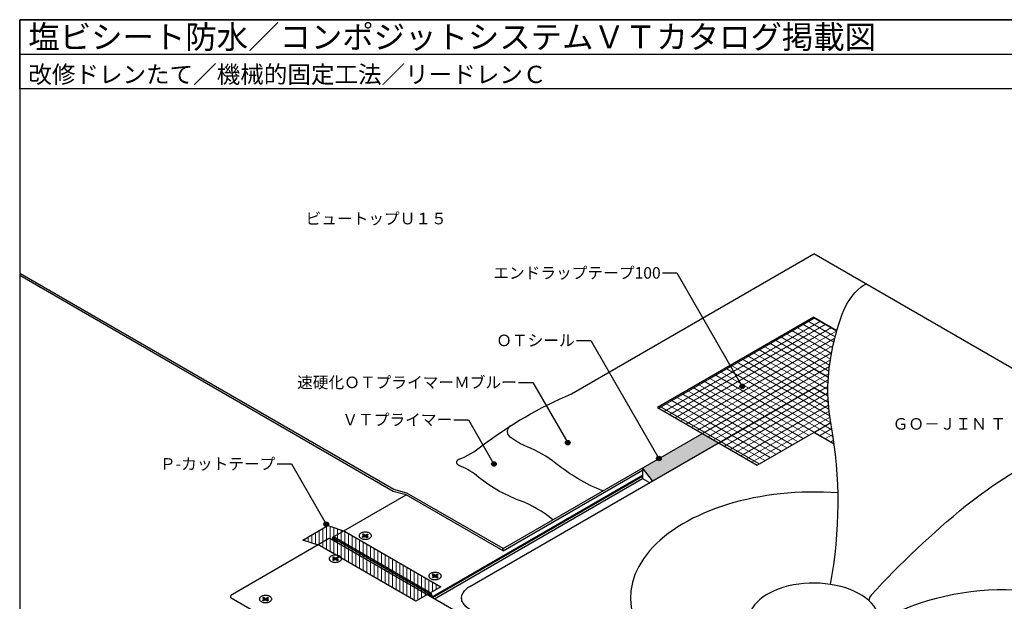
# Model space of a CAD drawing. Units: millimetres. Extents: x 0 to 1380, y 0 to 955.
import ezdxf
from ezdxf.enums import TextEntityAlignment as Align

# ---------------------------------------------------------------- set-up
doc = ezdxf.new("R2010")
doc.units = ezdxf.units.MM
doc.header["$LTSCALE"] = 0.5
doc.layers.get('0').update_dxf_attribs({"plot": 0})
for name, color, linetype in [('BOUSUI', 1, 'Continuous'), ('KANAMONO', 4, 'Continuous'), ('KANAMONO_SCREW', 4, 'Continuous'), ('MOJI', 7, 'Continuous'), ('WAKU', 7, 'Continuous')]:
    doc.layers.add(name, color=color, linetype=linetype)
doc.layers.add('HATCH', color=9, linetype='Continuous', lineweight=5)
doc.styles.add('MSゴシック', font='txt')

msp = doc.modelspace()

# ---------------------------------------------------------------- hatches: boundary and pattern name
at = {"layer": 'HATCH'}
h = msp.add_hatch(dxfattribs=at)
h.set_pattern_fill('ANSI31', color=256, scale=1.5, angle=345)
h.set_pattern_definition([(30.00000000000006, (0, 0), (-2.381250000000001, 4.124445985523389), [])])
h.paths.add_polyline_path([(705.105760362499, 603.1848477336276, -0.002969544307620775), (704.7593021944022, 605.1429728358298), (690.0000000004275, 596.6216857410875), (707.7939670222373, 586.3483340910942, 0.01136619192467722)], flags=17)
edge = h.paths.add_edge_path()
edge.add_line((554.2505179567912, 618.2466857408414), (593.2216611270912, 595.7466857408416))
edge.add_line((593.2216611270912, 595.7466857408416), (690.0000000004275, 651.6216857410872))
edge.add_line((690.0000000004275, 651.6216857410872), (702.7271111229315, 644.2736847085032))
edge.add_arc((869.7817162233757, 633.3312737815896), 167.4125964261913, 169.6260098441844, 176.2523654260266, ccw=False)
edge.add_arc((931.3957313585333, 622.0518957990539), 230.0505340418914, 164.1192012155693, 169.6260098441842, ccw=False)
edge.add_line((710.1255208731552, 685.0022108476368), (690.0000000004275, 696.6216857410877))
edge.add_line((690.0000000004275, 696.6216857410877), (554.2505179567912, 618.2466857408414))
edge = h.paths.add_edge_path()
edge.add_line((607.2945739385859, 587.6216857408433), (640.8530583352355, 568.2466857408422))
edge.add_line((640.8530583352355, 568.2466857408422), (704.7593021944022, 605.1429728358298))
edge.add_arc((869.7817162233729, 633.3312737815901), 167.4125964261883, 181.7616604627104, 189.6934227326544, ccw=False)
edge.add_line((702.4482465005754, 628.1846872732914), (690.0000000004275, 635.3716857410907))
edge.add_line((690.0000000004275, 635.3716857410907), (607.2945739385859, 587.6216857408433))
edge = h.paths.add_edge_path()
edge.add_line((593.2216611270912, 595.7466857408418), (607.294573938586, 587.6216857408433))
edge.add_line((607.294573938586, 587.6216857408433), (690.0000000004275, 635.3716857410907))
edge.add_line((690.0000000004275, 635.3716857410907), (702.4482465005754, 628.1846872732914))
edge.add_arc((869.7817162234361, 633.3312737815909), 167.4125964262515, 176.2523654260283, 181.76166046271, ccw=False)
edge.add_line((702.7271111229315, 644.2736847085032), (690.0000000004275, 651.6216857410872))
edge.add_line((690.0000000004275, 651.6216857410872), (593.2216611270912, 595.7466857408418))
h = msp.add_hatch(dxfattribs=at)
h.set_pattern_fill('ANSI31', color=256, scale=1.5, angle=105)
h.set_pattern_definition([(150, (0, 0), (-2.38125, -4.12444598552339), [])])
h.paths.add_polyline_path([(705.1057603624988, 603.1848477336288, -0.002969544307619117), (704.7593021944023, 605.1429728358299), (690.0000000004275, 596.6216857410875), (707.7939670222373, 586.3483340910942, 0.01136619192467799)], flags=17)
edge = h.paths.add_edge_path()
edge.add_line((554.2505179567912, 618.2466857408414), (593.2216611270912, 595.7466857408416))
edge.add_line((593.2216611270912, 595.7466857408416), (690.0000000004275, 651.6216857410872))
edge.add_line((690.0000000004275, 651.6216857410872), (702.7271111229315, 644.2736847085032))
edge.add_arc((869.7817162233816, 633.3312737815884), 167.4125964261972, 169.6260098441843, 176.2523654260263, ccw=False)
edge.add_arc((931.3957313585204, 622.0518957990569), 230.0505340418781, 164.1192012155691, 169.6260098441844, ccw=False)
edge.add_line((710.1255208731551, 685.0022108476368), (690.0000000004275, 696.6216857410877))
edge.add_line((690.0000000004275, 696.6216857410877), (554.2505179567912, 618.2466857408414))
edge = h.paths.add_edge_path()
edge.add_line((607.2945739385859, 587.6216857408433), (640.8530583352355, 568.2466857408422))
edge.add_line((640.8530583352355, 568.2466857408422), (704.7593021944022, 605.1429728358298))
edge.add_arc((869.7817162233493, 633.3312737815887), 167.4125964261648, 181.7616604627102, 189.6934227326553, ccw=False)
edge.add_line((702.4482465005754, 628.1846872732914), (690.0000000004275, 635.3716857410907))
edge.add_line((690.0000000004275, 635.3716857410907), (607.2945739385859, 587.6216857408433))
edge = h.paths.add_edge_path()
edge.add_line((593.2216611270909, 595.7466857408416), (607.2945739385858, 587.6216857408431))
edge.add_line((607.2945739385858, 587.6216857408431), (690.0000000004275, 635.3716857410907))
edge.add_line((690.0000000004275, 635.3716857410907), (702.4482465005754, 628.1846872732914))
edge.add_arc((869.7817162234361, 633.3312737815909), 167.4125964262515, 176.2523654260283, 181.76166046271, ccw=False)
edge.add_line((702.7271111229314, 644.2736847085032), (690.0000000004275, 651.6216857410872))
edge.add_line((690.0000000004275, 651.6216857410872), (593.2216611270909, 595.7466857408416))
h = msp.add_hatch(color=256, dxfattribs=at)
h.dxf.hatch_style = 1
h.paths.add_polyline_path([(607.2945739385859, 587.6216857408432), (593.2216611270912, 595.7466857408417), (541.2601369000249, 565.7466857408417), (549.9203909378691, 554.4966857408441)])
h = msp.add_hatch(dxfattribs=at)
h.set_pattern_fill('ANSI31', color=256, angle=45)
h.set_pattern_definition([(90, (0, 0), (-3.175, 0), [])])
h.paths.add_polyline_path([(260.6679060738654, 498.2466857408422), (246.1619805604779, 503.1216857408418), (267.8126156550889, 515.6216857408417), (282.3185411684764, 510.7466857408422), (365.8899926336761, 462.4966857408417), (344.2393575390651, 449.9966857408418)])
at = {"layer": 'MOJI'}
h = msp.add_hatch(color=256, dxfattribs=at)
edge = h.paths.add_edge_path()
edge.add_arc((627.909666274257, 636.5852386541096), 2, 0, 360)
h = msp.add_hatch(color=256, dxfattribs=at)
edge = h.paths.add_edge_path()
edge.add_arc((476.2792181682501, 587.6830487818477), 2, 0, 360)
h = msp.add_hatch(color=256, dxfattribs=at)
edge = h.paths.add_edge_path()
edge.add_arc((555.4973174156875, 573.9665257440607), 2, 0, 360)
h = msp.add_hatch(color=256, dxfattribs=at)
edge = h.paths.add_edge_path()
edge.add_arc((412.1199765709541, 569.1513438495024), 2, 0, 360)
h = msp.add_hatch(color=256, dxfattribs=at)
edge = h.paths.add_edge_path()
edge.add_arc((266.4127937400468, 516.8992850136369), 2, 0, 360)

# ---------------------------------------------------------------- linework, layer by layer
msp.add_line((0, 924.9999999999991), (1380, 924.9999999999974))
for points in [[(690.0000000004275, 696.6216857410877), (554.2505179567913, 618.2466857408413), (640.8530583352356, 568.2466857408422), (690.0000000004275, 596.6216857410875)], [(690.0000000004275, 696.6216857410877), (710.1255208731552, 685.0022108476368)], [(707.7939670222372, 586.3483340910943), (690.0000000004275, 596.6216857410875)]]:
    msp.add_lwpolyline(points)
at = {"layer": 'BOUSUI'}
for p, q in [((479.4586172825639, 630.0655617533725), (690.0000000004275, 751.6216857410873)), ((1207.450178762054, 452.8716857408419), (690.0000000004275, 751.6216857410873)), ((420.0165803702035, 495.7466857408418), (690.0000000004275, 651.6216857410872)), ((702.7271111229315, 644.2736847085032), (690.0000000004275, 651.6216857410872)), ((690.0000000004275, 596.6216857410875), (704.7593021944022, 605.1429728358298)), ((541.2601369000249, 565.7466857408418), (541.2601369000249, 556.496685740844)), ((549.9203909378691, 554.4966857408441), (541.2601369000249, 565.7466857408418)), ((358.7235230679267, 453.1091226079183), (541.2601369000249, 558.496685740844)), ((360.4555738754956, 452.1091226079183), (541.2601369000249, 556.496685740844)), ((420.0165803702034, 493.7466857408418), (541.2601369000249, 563.7466857408417)), ((541.2601369000249, 556.496685740844), (547.3223147265159, 552.9966857408441)), ((420.0165803702035, 493.7466857408417), (420.0165803702035, 495.7466857408417))]:
    msp.add_line(p, q, dxfattribs=at)
for points in [[(420.0165803702035, 495.7466857408417), (336.4859164940951, 543.9731370153007), (325.173738667604, 547.0042259285464), (-5.684341886080801e-14, 734.7433714816848)], [(420.0165803702035, 493.7466857408417), (335.817369836692, 542.3591226079183), (324.5051920102008, 545.3902115211639), (-5.684341886080801e-14, 732.7433714816848)]]:
    msp.add_lwpolyline(points, dxfattribs=at)
for points in [[(704.4536175481038, 464.6390520663294, 0.09315169199692475), (705.1057603624986, 603.1848477336298, -0.09077827537368158), (705.1057603624986, 663.477699829551, -0.04039149590587434), (714.7099658390748, 699.3210826344648, -0.1330413728048912), (730.9604560059097, 722.7177857506267, -0.0712237805324941), (735.3395037089203, 725.4449110700648, -0.0712237805324941)], [(463.3178505594255, 520.7466857408417, 0.08296038443346554), (434.3524338002863, 537.4848404167824, -0.0827653731793272), (396.901294273245, 559.107265904178, 0.08276537317932672), (381.5683552285023, 567.9597423891283, -0.693241938365374), (381.5683552285023, 573.2618816740141, 0.08276537317933005), (401.6749528375393, 584.8704312160792, -0.06407458637819985), (479.4586172825639, 630.0655617533725, -0.853708852134278)], [(506.6191207486474, 545.7466857408417, -0.07107547559471321), (465.9293686949569, 569.6788686839081, 0.07513262183848364), (440.9969524237822, 584.0736059296187, -0.07513262183848254), (426.3418251614997, 592.5347475995056, -0.4813382346888568), (426.3418251614997, 602.2598718262421, -0.505064264406817)], [(740.0019456012742, 455.2038782861931, -0.03641364776257598), (821.9494624803992, 532.7158270371714, -0.0554082766833757), (900.9311153118397, 582.4248779677968, -0.00571952823765827), (946.1907031935502, 603.7099142886586, -0.00571952823765827)], [(746.8893992761386, 432.8716857408421, -0.1353634616096211), (864.9131641385466, 459.9884663583038, 0.04218608966690665), (995.5821116614934, 465.3578483910409, -0.06277048703271094), (1159.607645644168, 465.3601593493044, 0.0143522340762654), (1191.110137635202, 462.3056128839995, 0.0143522340762654)]]:
    msp.add_lwpolyline(points, format="xyb", dxfattribs=at)
msp.add_lwpolyline([(260.6679060738654, 498.2466857408422), (246.1619805604779, 503.1216857408418), (267.8126156550889, 515.6216857408417), (282.3185411684764, 510.7466857408422), (365.8899926336761, 462.4966857408417), (344.2393575390651, 449.9966857408418)], close=True, dxfattribs=at)
msp.add_arc((744.6149484753969, 450.2716522249115), 6.753269536768824, 133.0845585601336, 177.0588975333523, dxfattribs=at)
at = {"layer": 'KANAMONO'}
for p, q in [((357.8683776564064, 453.6405304402288), (541.2601369000248, 559.521812006691)), ((272.1536226662728, 505.6028410414565), (335.8173698366919, 542.3591226079184)), ((479.5449468881186, 383.3528410414566), (269.5337864703925, 504.6028410414565)), ((393.8301918979851, 331.3905304402289), (183.8190314802589, 452.6405304402288)), ((384.0468463422253, 452.8716857408421), (384.0468463422253, 449.8716857408421))]:
    msp.add_line(p, q, dxfattribs=at)
for points in [[(531.9503638093393, 361.6216857408421), (391.2212356943674, 442.8716857408421, -0.1287704145626615), (385.3038436928127, 448.3995497858417, -0.281073152345019), (385.3038436928127, 457.3438216958424, -0.1282588226200684), (391.2212356943692, 462.8716857408421), (690.0000000004275, 635.3716857410907)], [(357.8345547079545, 453.6223687298493, 0.01269591082653936), (357.8683776564064, 453.6405304402288, 0.1075249363222976), (358.1044228390498, 453.857149993597, 0.09203749650318628), (358.2630730817024, 454.2078215152778, 0.06427720859011454), (358.3122703505621, 454.6216857408417, 0.04871420800328894), (358.2630730817024, 455.092358079246, 0.04389675798890023), (358.1044228390498, 455.6262231215314, 0.03779784877400336), (357.8683776564064, 456.1154041743812, 0.03662894349143639), (357.5627570289113, 456.5644158254145, 0.04405479197575823), (357.1797414614254, 456.968743487012, 0.04881800810653566), (356.7967258939395, 457.2466857408417), (273.2252744287406, 505.4966857408417, 0.06349410575840803), (272.8422588612538, 505.6610117689961, 0.09169943803221939), (272.4592432937678, 505.6989523893826, 0.1071488803111575), (272.1536226662728, 505.6028410414565, 0.1075249363222861), (271.9175774836284, 505.3862214880883, 0.09203749650323881), (271.7589272409758, 505.0355499664074, 0.06427720859011878), (271.7097299721171, 504.6216857408417, 0.04871420800328416), (271.7589272409758, 504.1510134024393, 0.04389675798890543), (271.9175774836284, 503.6171483601538, 0.03779784877399521), (272.1536226662728, 503.1279673073041, 0.004472190398671317), (272.187383174905, 503.0707862697855, 0.004472190398671317)], [(183.8190314802589, 452.6405304402288, -0.1075249363222922), (183.5829862976155, 452.857149993597, -0.09203749650318628), (183.4243360549629, 453.2078215152778, -0.06427720859011454), (183.3751387861032, 453.6216857408417, -0.04871420800328894), (183.4243360549629, 454.092358079246, -0.04389675798890023), (183.5829862976155, 454.6262231215314, -0.03779784877400336), (183.8190314802589, 455.1154041743812, -0.03662894349143639), (184.124652107754, 455.5644158254145, -0.04405479197575823), (184.5076676752399, 455.968743487012, -0.04881800810653566), (184.8906832427258, 456.2466857408417), (268.4621347079247, 504.4966857408417, -0.06349410575840803), (268.8451502754115, 504.6610117689961, -0.09169943803221939), (269.2281658428975, 504.6989523893826, -0.1071488803111575), (269.5337864703925, 504.6028410414565)], [(276.0398569910407, 500.8465594749935), (276.0398569910402, 501.4716857408421), (273.2252744287406, 503.0966857408421, -0.04881800810651917), (273.0830115036741, 503.1999214351217, -0.04405479197576891), (272.9407485786086, 503.3501002808571, -0.03662894349142735), (272.8272323455393, 503.5168760369561, -0.03779784877399521), (272.7395584205568, 503.6985718565866, -0.04389675798890543), (272.6806311875715, 503.8968645865789, -0.04871420800328416), (272.6623579162814, 504.0716857408406, -0.06427720859011878), (272.6806311875715, 504.2254067389076, -0.09203749650323881), (272.7395584205568, 504.3556561612477, -0.1075249363222861), (272.8272323455393, 504.4361148524986, -0.1071488803111575), (272.9407485786086, 504.4718133531569, -0.09169943803221939), (273.0830115036741, 504.4577211227261, -0.06349410575840853), (273.2252744287406, 504.3966857408413), (356.7967258939395, 456.1466857408413, -0.04881800810649362), (356.9389888190059, 456.0434500465617, -0.04405479197572953), (357.0812517440724, 455.8932712008245, -0.03662894349139478), (357.1947679771417, 455.7264954447273, -0.03779784877398915), (357.2824419021233, 455.5447996250987, -0.04389675798889071), (357.3413691351086, 455.3465068951064, -0.04871420800332053), (357.3596424063987, 455.1716857408428, -0.06427720859015623), (357.3413691351086, 455.0179647427758, -0.0920374965032295), (357.2824419021233, 454.8877153204376, -0.1075249363221061), (357.1947679771417, 454.8072566291848, -0.1071488803113436), (357.0812517440724, 454.7715581285265, -0.09169943803215647), (356.9389888190059, 454.7856503589574, -0.06349410575846995), (356.7967258939386, 454.8466857408421), (353.982143331639, 456.4716857408421), (353.982143331639, 455.8465594749943)]]:
    msp.add_lwpolyline(points, format="xyb", dxfattribs=at)
msp.add_lwpolyline([(702.4482465005755, 628.1846872732913), (690.0000000004275, 635.3716857410907)], dxfattribs=at)
for points in [[(304.0990800736562, 509.0716857408478, 0.04881800810653839), (303.012373513703, 509.5562642392048, 0.04405479197576891), (301.6504709053514, 509.8819582249328, 0.03662894349142735), (300.2885682970019, 509.982955578066, 0.03779784877399521), (298.9266656886586, 509.8819582249376, 0.04389675798890543), (297.5647630803075, 509.5562642392026, 0.04871420800328416), (296.4780565203552, 509.0716857408471, 0.06427720859011878), (295.6387419409493, 508.4442754159292, 0.09203749650323881), (295.0746234099423, 507.6579805783909, 0.1075249363222861), (294.8996908628837, 506.8716857408479, 0.1071488803111575), (295.0746234099429, 506.0853909033087, 0.09169943803221939), (295.638741940948, 505.2990960657696, 0.06349410575840853), (296.4780565203538, 504.6716857408481, 0.04881800810653839), (297.5647630803092, 504.1871072424945, 0.04405479197576891), (298.9266656886546, 503.8614132567629, 0.03662894349142735), (300.2885682970072, 503.7604159036316, 0.03779784877399521), (301.6504709053538, 503.8614132567616, 0.04389675798890543), (303.0123735137026, 504.1871072424934, 0.04871420800328416), (304.099080073657, 504.6716857408522, 0.06427720859011878), (304.9383946530608, 505.2990960657667, 0.09203749650323881), (305.5025131840701, 506.0853909033083, 0.1075249363222861), (305.6774457311255, 506.8716857408496, 0.1071488803111575), (305.5025131840662, 507.6579805783887, 0.09169943803221939), (304.9383946530643, 508.4442754159298, 0.06349410575840853)], [(278.1183179601211, 489.0716857408477, 0.04881800810653839), (277.0316114001679, 489.5562642392048, 0.04405479197576891), (275.6697087918162, 489.8819582249327, 0.03662894349142735), (274.3078061834667, 489.9829555780659, 0.03779784877399521), (272.9459035751235, 489.8819582249375, 0.04389675798890543), (271.5840009667724, 489.5562642392025, 0.04871420800328416), (270.4972944068201, 489.071685740847, 0.06427720859011878), (269.6579798274141, 488.4442754159292, 0.09203749650323881), (269.0938612964071, 487.6579805783908, 0.1075249363222861), (268.9189287493485, 486.8716857408479, 0.1071488803111575), (269.0938612964078, 486.0853909033087, 0.09169943803221939), (269.6579798274129, 485.2990960657695, 0.06349410575840853), (270.4972944068187, 484.671685740848, 0.04881800810653839), (271.5840009667741, 484.1871072424944, 0.04405479197576891), (272.9459035751195, 483.8614132567628, 0.03662894349142735), (274.3078061834721, 483.7604159036315, 0.03779784877399521), (275.6697087918186, 483.8614132567616, 0.04389675798890543), (277.0316114001674, 484.1871072424933, 0.04871420800328416), (278.1183179601219, 484.6716857408521, 0.06427720859011878), (278.9576325395257, 485.2990960657667, 0.09203749650323881), (279.5217510705349, 486.0853909033083, 0.1075249363222861), (279.6966836175903, 486.8716857408496, 0.1071488803111575), (279.5217510705311, 487.6579805783887, 0.09169943803221939), (278.9576325395292, 488.4442754159297, 0.06349410575840853)], [(364.7208583385668, 474.0716857408477, 0.04881800810653839), (363.6341517786136, 474.5562642392047, 0.04405479197576891), (362.2722491702619, 474.8819582249326, 0.03662894349142735), (360.9103465619124, 474.9829555780659, 0.03779784877399521), (359.5484439535692, 474.8819582249375, 0.04389675798890543), (358.1865413452181, 474.5562642392024, 0.04871420800328416), (357.0998347852658, 474.071685740847, 0.06427720859011878), (356.2605202058598, 473.4442754159291, 0.09203749650323881), (355.6964016748528, 472.6579805783908, 0.1075249363222861), (355.5214691277943, 471.8716857408478, 0.1071488803111575), (355.6964016748535, 471.0853909033086, 0.09169943803221939), (356.2605202058586, 470.2990960657694, 0.06349410575840853), (357.0998347852644, 469.671685740848, 0.04881800810653839), (358.1865413452198, 469.1871072424944, 0.04405479197576891), (359.5484439535652, 468.8614132567628, 0.03662894349142735), (360.9103465619178, 468.7604159036314, 0.03779784877399521), (362.2722491702643, 468.8614132567615, 0.04389675798890543), (363.6341517786132, 469.1871072424933, 0.04871420800328416), (364.7208583385676, 469.6716857408521, 0.06427720859011878), (365.5601729179714, 470.2990960657666, 0.09203749650323881), (366.1242914489807, 471.0853909033082, 0.1075249363222861), (366.2992239960361, 471.8716857408495, 0.1071488803111575), (366.1242914489768, 472.6579805783886, 0.09169943803221939), (365.5601729179749, 473.4442754159297, 0.06349410575840853)], [(217.4965396952103, 454.0716857408477, 0.04881800810653839), (216.4098331352571, 454.5562642392048, 0.04405479197576891), (215.0479305269054, 454.8819582249327, 0.03662894349142735), (213.6860279185559, 454.9829555780659, 0.03779784877399521), (212.3241253102127, 454.8819582249375, 0.04389675798890543), (210.9622227018616, 454.5562642392025, 0.04871420800328416), (209.8755161419093, 454.071685740847, 0.06427720859011878), (209.0362015625034, 453.4442754159292, 0.09203749650323881), (208.4720830314963, 452.6579805783908, 0.1075249363222861), (208.2971504844378, 451.8716857408479, 0.1071488803111575), (208.472083031497, 451.0853909033087, 0.09169943803221939), (209.0362015625021, 450.2990960657695, 0.06349410575840853), (209.8755161419079, 449.671685740848, 0.04881800810653839), (210.9622227018633, 449.1871072424944, 0.04405479197576891), (212.3241253102087, 448.8614132567628, 0.03662894349142735), (213.6860279185613, 448.7604159036315, 0.03779784877399521), (215.0479305269078, 448.8614132567616, 0.04389675798890543), (216.4098331352567, 449.1871072424933, 0.04871420800328416), (217.4965396952111, 449.6716857408521, 0.06427720859011878), (218.3358542746149, 450.2990960657667, 0.09203749650323881), (218.8999728056242, 451.0853909033083, 0.1075249363222861), (219.0749053526796, 451.8716857408496, 0.1071488803111575), (218.8999728056203, 452.6579805783887, 0.09169943803221939), (218.3358542746184, 453.4442754159297, 0.06349410575840853)]]:
    msp.add_lwpolyline(points, format="xyb", close=True, dxfattribs=at)
for centre, major_axis, start_param, end_param in [((690, 452.8716857408421), (159.2168332809067, 0), 7.720787383824009, 10.21017612416683), ((690, 432.8716857408421), (56.88939927613935, 0), 6.283185307179586, 10.21017612416682)]:
    msp.add_ellipse(centre, major_axis=major_axis, ratio=0.5773502691896244, start_param=start_param, end_param=end_param, dxfattribs=at)
at = {"layer": 'KANAMONO_SCREW'}
for p, q in [((298.5565174894361, 508.3716857408479), (297.6904920856517, 507.8716857408479)), ((297.6904920856517, 507.8716857408479), (299.2060365422744, 506.9966857408481)), ((297.6904920856529, 505.8716857408495), (299.2060365422762, 506.7466857408487)), ((298.5565174894361, 505.3716857408481), (297.6904920856513, 505.8716857408486)), ((300.0720619460588, 507.4966857408481), (298.5565174894361, 508.3716857408479)), ((298.5565174894361, 508.3716857408479), (298.9029276509503, 507.1716857408488)), ((300.0720619460604, 506.246685740849), (298.5565174894377, 505.371685740849)), ((299.2957164091762, 506.8716857408485), (299.295716409177, 505.7984624361453)), ((300.0720619460325, 507.4966857408645), (300.0720619460321, 506.2466857408327)), ((300.5050746479528, 507.4966857408487), (302.0206191045751, 508.3716857408495)), ((300.5050746479828, 507.496685740866), (300.505074647982, 506.2466857408309)), ((300.5050746479528, 506.2466857408487), (302.0206191045755, 505.3716857408488)), ((301.2814201848349, 506.8716857408492), (301.2814201848341, 505.798462436145)), ((302.8866445083598, 507.871685740849), (301.3711000517371, 506.996685740849)), ((302.8866445083599, 505.8716857408488), (301.3711000517372, 506.7466857408487)), ((302.0206191045735, 508.3716857408486), (301.6742089430604, 507.1716857408483)), ((302.0206191045735, 508.3716857408486), (302.8866445083583, 507.8716857408481)), ((302.0206191045739, 505.3716857408479), (302.8866445083583, 505.8716857408479)), ((272.5757553759009, 488.3716857408479), (271.7097299721165, 487.8716857408479)), ((271.7097299721165, 487.8716857408479), (273.2252744287392, 486.9966857408481)), ((274.0912998325236, 487.4966857408481), (272.5757553759009, 488.3716857408479)), ((272.5757553759009, 488.3716857408479), (272.9221655374151, 487.1716857408487)), ((274.5243125344176, 487.4966857408486), (276.03985699104, 488.3716857408494)), ((276.9058823948246, 487.871685740849), (275.3903379382019, 486.996685740849)), ((276.0398569910384, 488.3716857408485), (275.6934468295252, 487.1716857408483)), ((276.0398569910384, 488.3716857408485), (276.9058823948232, 487.8716857408481)), ((271.7097299721178, 485.8716857408494), (273.225274428741, 486.7466857408486)), ((272.5757553759009, 485.3716857408481), (271.7097299721162, 485.8716857408485)), ((274.0912998325252, 486.246685740849), (272.5757553759025, 485.371685740849)), ((273.3149542956411, 486.8716857408484), (273.3149542956419, 485.7984624361452)), ((274.0912998324974, 487.4966857408644), (274.0912998324969, 486.2466857408326)), ((274.5243125344476, 487.4966857408659), (274.5243125344468, 486.2466857408308)), ((274.5243125344176, 486.2466857408486), (276.0398569910403, 485.3716857408488)), ((275.3006580712997, 486.8716857408491), (275.3006580712989, 485.798462436145)), ((276.9058823948247, 485.8716857408488), (275.390337938202, 486.7466857408486)), ((276.0398569910387, 485.3716857408479), (276.9058823948232, 485.8716857408479)), ((359.1782957543467, 473.3716857408478), (358.3122703505622, 472.8716857408478)), ((358.3122703505622, 472.8716857408478), (359.827814807185, 471.996685740848)), ((358.3122703505635, 470.8716857408494), (359.8278148071868, 471.7466857408486)), ((359.1782957543467, 470.371685740848), (358.3122703505619, 470.8716857408485)), ((360.6938402109694, 472.496685740848), (359.1782957543467, 473.3716857408478)), ((359.1782957543467, 473.3716857408478), (359.5247059158609, 472.1716857408487)), ((360.693840210971, 471.2466857408489), (359.1782957543483, 470.3716857408489)), ((359.9174946740868, 471.8716857408484), (359.9174946740876, 470.7984624361451)), ((360.6938402109431, 472.4966857408643), (360.6938402109427, 471.2466857408326)), ((361.1268529128633, 472.4966857408486), (362.6423973694857, 473.3716857408494)), ((361.1268529128934, 472.4966857408659), (361.1268529128926, 471.2466857408307)), ((361.1268529128633, 471.2466857408486), (362.642397369486, 470.3716857408487)), ((361.9031984497454, 471.871685740849), (361.9031984497447, 470.7984624361449)), ((363.5084227732704, 472.8716857408489), (361.9928783166476, 471.9966857408489)), ((363.5084227732705, 470.8716857408487), (361.9928783166478, 471.7466857408486)), ((362.6423973694841, 473.3716857408485), (362.2959872079709, 472.1716857408482)), ((362.6423973694841, 473.3716857408485), (363.5084227732689, 472.871685740848)), ((362.6423973694845, 470.3716857408478), (363.5084227732689, 470.8716857408478)), ((211.9539771109902, 453.3716857408479), (211.0879517072057, 452.8716857408479)), ((211.0879517072057, 452.8716857408479), (212.6034961638285, 451.9966857408481)), ((211.087951707207, 450.8716857408494), (212.6034961638303, 451.7466857408486)), ((211.9539771109902, 450.3716857408481), (211.0879517072054, 450.8716857408485)), ((213.4695215676129, 452.4966857408481), (211.9539771109902, 453.3716857408479)), ((211.9539771109902, 453.3716857408479), (212.3003872725044, 452.1716857408487)), ((213.4695215676145, 451.246685740849), (211.9539771109918, 450.371685740849)), ((212.6931760307303, 451.8716857408484), (212.6931760307311, 450.7984624361452)), ((213.4695215675866, 452.4966857408644), (213.4695215675862, 451.2466857408326)), ((213.9025342695068, 452.4966857408486), (215.4180787261292, 453.3716857408494)), ((213.9025342695369, 452.4966857408659), (213.9025342695361, 451.2466857408308)), ((213.9025342695068, 451.2466857408486), (215.4180787261296, 450.3716857408488)), ((214.6788798063889, 451.8716857408491), (214.6788798063882, 450.798462436145)), ((216.2841041299139, 452.871685740849), (214.7685596732912, 451.996685740849)), ((216.284104129914, 450.8716857408488), (214.7685596732913, 451.7466857408486)), ((215.4180787261276, 453.3716857408485), (215.0716685646144, 452.1716857408483)), ((215.4180787261276, 453.3716857408485), (216.2841041299124, 452.8716857408481)), ((215.418078726128, 450.3716857408479), (216.2841041299124, 450.8716857408479))]:
    msp.add_line(p, q, dxfattribs=at)
for points in [[(299.2060365422757, 506.7466857408495, 0.0642772085899986), (299.253724870651, 506.7823340547647, 0.09203749650323881), (299.2857770599125, 506.8270098978073, 0.1075249363222861), (299.2957164091762, 506.8716857408485, 0.1071488803111575), (299.2857770599117, 506.9163615838901, 0.09169943803221939), (299.25372487065, 506.9610374269329, 0.06349410575840853), (299.206036542276, 506.996685740849)], [(300.0720619460604, 507.496685740849, 0.04881800810655415), (300.1338066369663, 507.4691528716245, 0.04405479197576891), (300.2111874669856, 507.4506475315251, 0.03662894349142735), (300.2885682970058, 507.4449090455523, 0.03779784877399521), (300.3659491270246, 507.4506475315256, 0.04389675798890543), (300.4433299570454, 507.4691528716239, 0.04871420800328416), (300.5050746479523, 507.4966857408495)], [(300.5050746479528, 506.2466857408487, 0.04881800810655415), (300.4433299570448, 506.2742186100731, 0.04405479197576891), (300.365949127026, 506.2927239501716, 0.03662894349142735), (300.2885682970054, 506.2984624361454, 0.03779784877399521), (300.2111874669866, 506.292723950172, 0.04389675798890543), (300.1338066369659, 506.2742186100738, 0.04871420800328416), (300.0720619460604, 506.246685740849)], [(301.3711000517371, 506.996685740849, 0.06427720859009357), (301.3234117233603, 506.9610374269329, 0.09203749650323881), (301.2913595340987, 506.9163615838904, 0.1075249363222861), (301.2814201848349, 506.8716857408492, 0.1071488803111575), (301.2913595340984, 506.8270098978057, 0.09169943803221939), (301.3234117233612, 506.7823340547647, 0.06349410575840853), (301.3711000517372, 506.7466857408487)], [(273.2252744287406, 486.7466857408494, 0.0642772085899986), (273.2729627571158, 486.7823340547646, 0.09203749650323881), (273.3050149463774, 486.8270098978072, 0.1075249363222861), (273.3149542956411, 486.8716857408484, 0.1071488803111575), (273.3050149463766, 486.9163615838901, 0.09169943803221939), (273.2729627571149, 486.9610374269329, 0.06349410575840853), (273.2252744287408, 486.996685740849)], [(274.0912998325252, 487.496685740849, 0.04881800810655415), (274.1530445234312, 487.4691528716245, 0.04405479197576891), (274.2304253534504, 487.4506475315251, 0.03662894349142735), (274.3078061834707, 487.4449090455522, 0.03779784877399521), (274.3851870134895, 487.4506475315255, 0.04389675798890543), (274.4625678435102, 487.4691528716238, 0.04871420800328416), (274.5243125344172, 487.4966857408494)], [(274.5243125344176, 486.2466857408486, 0.04881800810655415), (274.4625678435096, 486.274218610073, 0.04405479197576891), (274.3851870134908, 486.2927239501716, 0.03662894349142735), (274.3078061834702, 486.2984624361453, 0.03779784877399521), (274.2304253534514, 486.292723950172, 0.04389675798890543), (274.1530445234307, 486.2742186100737, 0.04871420800328416), (274.0912998325252, 486.246685740849)], [(275.3903379382019, 486.996685740849, 0.06427720859009357), (275.3426496098251, 486.9610374269329, 0.09203749650323881), (275.3105974205636, 486.9163615838903, 0.1075249363222861), (275.3006580712997, 486.8716857408491, 0.1071488803111575), (275.3105974205632, 486.8270098978057, 0.09169943803221939), (275.342649609826, 486.7823340547646, 0.06349410575840853), (275.390337938202, 486.7466857408486)], [(359.8278148071863, 471.7466857408494, 0.0642772085899986), (359.8755031355615, 471.7823340547646, 0.09203749650323881), (359.9075553248231, 471.8270098978072, 0.1075249363222861), (359.9174946740868, 471.8716857408484, 0.1071488803111575), (359.9075553248223, 471.91636158389, 0.09169943803221939), (359.8755031355606, 471.9610374269328, 0.06349410575840853), (359.8278148071865, 471.9966857408489)], [(360.693840210971, 472.4966857408489, 0.04881800810655415), (360.7555849018769, 472.4691528716244, 0.04405479197576891), (360.8329657318961, 472.450647531525, 0.03662894349142735), (360.9103465619164, 472.4449090455522, 0.03779784877399521), (360.9877273919352, 472.4506475315255, 0.04389675798890543), (361.0651082219559, 472.4691528716237, 0.04871420800328416), (361.1268529128629, 472.4966857408494)], [(361.1268529128633, 471.2466857408486, 0.04881800810655415), (361.0651082219554, 471.274218610073, 0.04405479197576891), (360.9877273919366, 471.2927239501715, 0.03662894349142735), (360.910346561916, 471.2984624361453, 0.03779784877399521), (360.8329657318972, 471.2927239501719, 0.04389675798890543), (360.7555849018764, 471.2742186100737, 0.04871420800328416), (360.693840210971, 471.2466857408489)], [(361.9928783166476, 471.9966857408489, 0.06427720859009357), (361.9451899882708, 471.9610374269328, 0.09203749650323881), (361.9131377990093, 471.9163615838903, 0.1075249363222861), (361.9031984497454, 471.871685740849, 0.1071488803111575), (361.913137799009, 471.8270098978056, 0.09169943803221939), (361.9451899882717, 471.7823340547646, 0.06349410575840853), (361.9928783166478, 471.7466857408486)], [(212.6034961638298, 451.7466857408494, 0.0642772085899986), (212.651184492205, 451.7823340547646, 0.09203749650323881), (212.6832366814666, 451.8270098978072, 0.1075249363222861), (212.6931760307303, 451.8716857408484, 0.1071488803111575), (212.6832366814658, 451.9163615838901, 0.09169943803221939), (212.6511844922041, 451.9610374269329, 0.06349410575840853), (212.60349616383, 451.996685740849)], [(213.4695215676145, 452.496685740849, 0.04881800810655415), (213.5312662585204, 452.4691528716245, 0.04405479197576891), (213.6086470885396, 452.4506475315251, 0.03662894349142735), (213.6860279185599, 452.4449090455522, 0.03779784877399521), (213.7634087485787, 452.4506475315255, 0.04389675798890543), (213.8407895785994, 452.4691528716238, 0.04871420800328416), (213.9025342695064, 452.4966857408494)], [(213.9025342695068, 451.2466857408486, 0.04881800810655415), (213.8407895785989, 451.274218610073, 0.04405479197576891), (213.7634087485801, 451.2927239501716, 0.03662894349142735), (213.6860279185595, 451.2984624361453, 0.03779784877399521), (213.6086470885407, 451.292723950172, 0.04389675798890543), (213.5312662585199, 451.2742186100737, 0.04871420800328416), (213.4695215676145, 451.246685740849)], [(214.7685596732912, 451.996685740849, 0.06427720859009357), (214.7208713449143, 451.9610374269329, 0.09203749650323881), (214.6888191556528, 451.9163615838903, 0.1075249363222861), (214.6788798063889, 451.8716857408491, 0.1071488803111575), (214.6888191556525, 451.8270098978057, 0.09169943803221939), (214.7208713449153, 451.7823340547646, 0.06349410575840853), (214.7685596732913, 451.7466857408486)]]:
    msp.add_lwpolyline(points, format="xyb", dxfattribs=at)
at = {"layer": 'MOJI'}
for p, q in [((558.5249805792696, 735.1124044504118), (571.0249805792696, 735.1124044504118)), ((571.0249805792696, 735.1124044504118), (627.909666274257, 636.5852386541096)), ((483.8093481730991, 676.4830956690428), (496.3093481730991, 676.4830956690428)), ((496.3093481730991, 676.4830956690428), (555.4973174156875, 573.9665257440607)), ((433.5538630234307, 640.0348995694856), (446.0538630234307, 640.0348995694856)), ((446.0538630234307, 640.0348995694856), (476.2792181682501, 587.6830487818477)), ((377.4099682020347, 607.6202067809986), (389.9099682020347, 607.6202067809986)), ((389.9099682020347, 607.6202067809986), (412.1199765709541, 569.1513438495024)), ((223.6874385952275, 569.2511358012757), (236.1874385952275, 569.2511358012757)), ((236.1874385952275, 569.2511358012757), (266.4127937400468, 516.8992850136369))]:
    msp.add_line(p, q, dxfattribs=at)
for centre in [(627.909666274257, 636.5852386541096), (476.2792181682501, 587.6830487818477), (555.4973174156875, 573.9665257440607), (412.1199765709541, 569.1513438495024), (266.4127937400468, 516.8992850136369)]:
    msp.add_circle(centre, 2, dxfattribs=at)
at = {"layer": 'WAKU'}
for points in [[(1380, 895), (0, 895), (0, 955), (1380, 955)], [(0, 0), (1380, 0), (1380, 955), (0, 955)]]:
    msp.add_lwpolyline(points, close=True, dxfattribs=at)

# ---------------------------------------------------------------- texts
at = {"layer": 'MOJI', "linetype": 'Continuous', "style": 'MSゴシック'}
for s, p in [('ビュートップＵ１５', (248.3802599175978, 782.2831736575154)), ('ＧＯ－ＪＩＮ Ｔ', (758.583409940431, 603.9760242068169))]:
    msp.add_text(s, height=10, dxfattribs=at).set_placement(p, align=Align.MIDDLE_LEFT)
for s, p in [('エンドラップテープ100', (557.0249805792696, 735.1124044504118)), ('ＯＴシール', (482.3093481730991, 676.4830956690428)), ('速硬化ＯＴプライマーＭブルー', (432.0538630234307, 640.0348995694856)), ('ＶＴプライマー', (375.9099682020347, 607.6202067809986)), ('Ｐ-カットテープ', (222.1874385952275, 569.2511358012757))]:
    msp.add_text(s, height=10, dxfattribs=at).set_placement(p, align=Align.MIDDLE_RIGHT)
at = {"layer": 'WAKU', "style": 'MSゴシック'}
for s, height, p in [('塩ビシート防水／コンポジットシステムＶＴカタログ掲載図', 20, (7.5, 930)), ('改修ドレンたて／機械的固定工法／リードレンＣ', 15, (7.5, 900.000000000002))]:
    msp.add_text(s, height=height, dxfattribs=at).set_placement(p)

doc.saveas('drawing.dxf')
